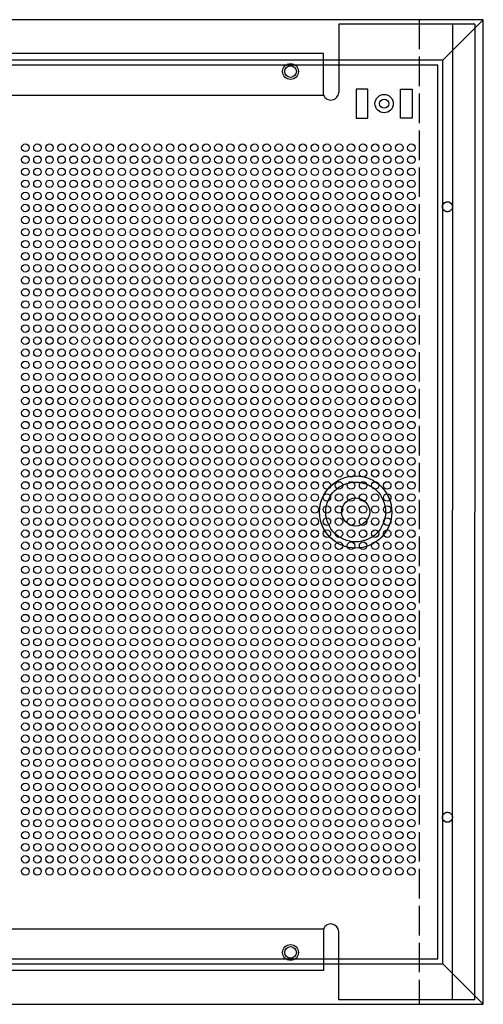
# Model space of a CAD drawing. Units: millimetres. Extents: x 0 to 400, y 0 to 400.
# Drawn here: x 212 to 400, y 0 to 400 of the extents above; entities that cross this region are included whole.
import ezdxf

# ---------------------------------------------------------------- set-up
doc = ezdxf.new("R2010")
doc.units = ezdxf.units.MM
doc.linetypes.add('ACAD_ISO02W100', pattern=[15, 12, -3])

# ---------------------------------------------------------------- blocks, each defined once
blk = doc.blocks.new('*U1')
at = {"linetype": 'Continuous'}
blk.add_circle((0, 0), 1.52, dxfattribs=at)
blk = doc.blocks.new('*U2')
at = {"color": 0, "linetype": 'ByBlock', "lineweight": -2, "transparency": 16777216}
for p in [(186.2, 0), (191.1, 0), (196, 0), (200.9, 0), (205.8, 0), (210.7, 0), (215.6, 0), (220.5, 0), (225.4, 0), (230.3, 0), (235.2, 0), (240.1, 0), (245, 0), (249.9, 0), (254.8, 0), (259.7, 0), (264.6, 0), (269.5, 0), (274.4, 0), (279.3, 0), (284.2, 0), (289.1, 0), (294, 0), (298.9, 0), (303.8, 0), (308.7, 0), (313.6, 0), (318.5, 0), (323.4, 0), (328.3, 0), (333.2, 0), (338.1, 0), (343, 0), (186.2, -4.9), (191.1, -4.9), (196, -4.9), (200.9, -4.9), (205.8, -4.9), (210.7, -4.9), (215.6, -4.9), (220.5, -4.9), (225.4, -4.9), (230.3, -4.9), (235.2, -4.9), (240.1, -4.9), (245, -4.9), (249.9, -4.9), (254.8, -4.9), (259.7, -4.9), (264.6, -4.9), (269.5, -4.9), (274.4, -4.9), (279.3, -4.9), (284.2, -4.9), (289.1, -4.9), (294, -4.9), (298.9, -4.9), (303.8, -4.9), (308.7, -4.9), (313.6, -4.9), (318.5, -4.9), (323.4, -4.9), (328.3, -4.9), (333.2, -4.9), (338.1, -4.9), (343, -4.9), (186.2, -9.8), (191.1, -9.8), (196, -9.8), (200.9, -9.8), (205.8, -9.8), (210.7, -9.8), (215.6, -9.8), (220.5, -9.8), (225.4, -9.8), (230.3, -9.8), (235.2, -9.8), (240.1, -9.8), (245, -9.8), (249.9, -9.8), (254.8, -9.8), (259.7, -9.8), (264.6, -9.8), (269.5, -9.8), (274.4, -9.8), (279.3, -9.8), (284.2, -9.8), (289.1, -9.8), (294, -9.8), (298.9, -9.8), (303.8, -9.8), (308.7, -9.8), (313.6, -9.8), (318.5, -9.8), (323.4, -9.8), (328.3, -9.8), (333.2, -9.8), (338.1, -9.8), (343, -9.8), (186.2, -14.7), (191.1, -14.7), (196, -14.7), (200.9, -14.7), (205.8, -14.7), (210.7, -14.7), (215.6, -14.7), (220.5, -14.7), (225.4, -14.7), (230.3, -14.7), (235.2, -14.7), (240.1, -14.7), (245, -14.7), (249.9, -14.7), (254.8, -14.7), (259.7, -14.7), (264.6, -14.7), (269.5, -14.7), (274.4, -14.7), (279.3, -14.7), (284.2, -14.7), (289.1, -14.7), (294, -14.7), (298.9, -14.7), (303.8, -14.7), (308.7, -14.7), (313.6, -14.7), (318.5, -14.7), (323.4, -14.7), (328.3, -14.7), (333.2, -14.7), (338.1, -14.7), (343, -14.7), (186.2, -19.6), (191.1, -19.6), (196, -19.6), (200.9, -19.6), (205.8, -19.6), (210.7, -19.6), (215.6, -19.6), (220.5, -19.6), (225.4, -19.6), (230.3, -19.6), (235.2, -19.6), (240.1, -19.6), (245, -19.6), (249.9, -19.6), (254.8, -19.6), (259.7, -19.6), (264.6, -19.6), (269.5, -19.6), (274.4, -19.6), (279.3, -19.6), (284.2, -19.6), (289.1, -19.6), (294, -19.6), (298.9, -19.6), (303.8, -19.6), (308.7, -19.6), (313.6, -19.6), (318.5, -19.6), (323.4, -19.6), (328.3, -19.6), (333.2, -19.6), (338.1, -19.6), (343, -19.6), (186.2, -24.5), (191.1, -24.5), (196, -24.5), (200.9, -24.5), (205.8, -24.5), (210.7, -24.5), (215.6, -24.5), (220.5, -24.5), (225.4, -24.5), (230.3, -24.5), (235.2, -24.5), (240.1, -24.5), (245, -24.5), (249.9, -24.5), (254.8, -24.5), (259.7, -24.5), (264.6, -24.5), (269.5, -24.5), (274.4, -24.5), (279.3, -24.5), (284.2, -24.5), (289.1, -24.5), (294, -24.5), (298.9, -24.5), (303.8, -24.5), (308.7, -24.5), (313.6, -24.5), (318.5, -24.5), (323.4, -24.5), (328.3, -24.5), (333.2, -24.5), (338.1, -24.5), (343, -24.5), (186.2, -29.4), (191.1, -29.4), (196, -29.4), (200.9, -29.4), (205.8, -29.4), (210.7, -29.4), (215.6, -29.4), (220.5, -29.4), (225.4, -29.4), (230.3, -29.4), (235.2, -29.4), (240.1, -29.4), (245, -29.4), (249.9, -29.4), (254.8, -29.4), (259.7, -29.4), (264.6, -29.4), (269.5, -29.4), (274.4, -29.4), (279.3, -29.4), (284.2, -29.4), (289.1, -29.4), (294, -29.4), (298.9, -29.4), (303.8, -29.4), (308.7, -29.4), (313.6, -29.4), (318.5, -29.4), (323.4, -29.4), (328.3, -29.4), (333.2, -29.4), (338.1, -29.4), (343, -29.4), (186.2, -34.3), (191.1, -34.3), (196, -34.3), (200.9, -34.3), (205.8, -34.3), (210.7, -34.3), (215.6, -34.3), (220.5, -34.3), (225.4, -34.3), (230.3, -34.3), (235.2, -34.3), (240.1, -34.3), (245, -34.3), (249.9, -34.3), (254.8, -34.3), (259.7, -34.3), (264.6, -34.3), (269.5, -34.3), (274.4, -34.3), (279.3, -34.3), (284.2, -34.3), (289.1, -34.3), (294, -34.3), (298.9, -34.3), (303.8, -34.3), (308.7, -34.3), (313.6, -34.3), (318.5, -34.3), (323.4, -34.3), (328.3, -34.3), (333.2, -34.3), (338.1, -34.3), (343, -34.3), (186.2, -39.2), (191.1, -39.2), (196, -39.2), (200.9, -39.2), (205.8, -39.2), (210.7, -39.2), (215.6, -39.2), (220.5, -39.2), (225.4, -39.2), (230.3, -39.2), (235.2, -39.2), (240.1, -39.2), (245, -39.2), (249.9, -39.2), (254.8, -39.2), (259.7, -39.2), (264.6, -39.2), (269.5, -39.2), (274.4, -39.2), (279.3, -39.2), (284.2, -39.2), (289.1, -39.2), (294, -39.2), (298.9, -39.2), (303.8, -39.2), (308.7, -39.2), (313.6, -39.2), (318.5, -39.2), (323.4, -39.2), (328.3, -39.2), (333.2, -39.2), (338.1, -39.2), (343, -39.2), (186.2, -44.1), (191.1, -44.1), (196, -44.1), (200.9, -44.1), (205.8, -44.1), (210.7, -44.1), (215.6, -44.1), (220.5, -44.1), (225.4, -44.1), (230.3, -44.1), (235.2, -44.1), (240.1, -44.1), (245, -44.1), (249.9, -44.1), (254.8, -44.1), (259.7, -44.1), (264.6, -44.1), (269.5, -44.1), (274.4, -44.1), (279.3, -44.1), (284.2, -44.1), (289.1, -44.1), (294, -44.1), (298.9, -44.1), (303.8, -44.1), (308.7, -44.1), (313.6, -44.1), (318.5, -44.1), (323.4, -44.1), (328.3, -44.1), (333.2, -44.1), (338.1, -44.1), (343, -44.1), (186.2, -49), (191.1, -49), (196, -49), (200.9, -49), (205.8, -49), (210.7, -49), (215.6, -49), (220.5, -49), (225.4, -49), (230.3, -49), (235.2, -49), (240.1, -49), (245, -49), (249.9, -49), (254.8, -49), (259.7, -49), (264.6, -49), (269.5, -49), (274.4, -49), (279.3, -49), (284.2, -49), (289.1, -49), (294, -49), (298.9, -49), (303.8, -49), (308.7, -49), (313.6, -49), (318.5, -49), (323.4, -49), (328.3, -49), (333.2, -49), (338.1, -49), (343, -49), (186.2, -53.9), (191.1, -53.9), (196, -53.9), (200.9, -53.9), (205.8, -53.9), (210.7, -53.9), (215.6, -53.9), (220.5, -53.9), (225.4, -53.9), (230.3, -53.9), (235.2, -53.9), (240.1, -53.9), (245, -53.9), (249.9, -53.9), (254.8, -53.9), (259.7, -53.9), (264.6, -53.9), (269.5, -53.9), (274.4, -53.9), (279.3, -53.9), (284.2, -53.9), (289.1, -53.9), (294, -53.9), (298.9, -53.9), (303.8, -53.9), (308.7, -53.9), (313.6, -53.9), (318.5, -53.9), (323.4, -53.9), (328.3, -53.9), (333.2, -53.9), (338.1, -53.9), (343, -53.9), (186.2, -58.8), (191.1, -58.8), (196, -58.8), (200.9, -58.8), (205.8, -58.8), (210.7, -58.8), (215.6, -58.8), (220.5, -58.8), (225.4, -58.8), (230.3, -58.8), (235.2, -58.8), (240.1, -58.8), (245, -58.8), (249.9, -58.8), (254.8, -58.8), (259.7, -58.8), (264.6, -58.8), (269.5, -58.8), (274.4, -58.8), (279.3, -58.8), (284.2, -58.8), (289.1, -58.8), (294, -58.8), (298.9, -58.8), (303.8, -58.8), (308.7, -58.8), (313.6, -58.8), (318.5, -58.8), (323.4, -58.8), (328.3, -58.8), (333.2, -58.8), (338.1, -58.8), (343, -58.8), (186.2, -63.7), (191.1, -63.7), (196, -63.7), (200.9, -63.7), (205.8, -63.7), (210.7, -63.7), (215.6, -63.7), (220.5, -63.7), (225.4, -63.7), (230.3, -63.7), (235.2, -63.7), (240.1, -63.7), (245, -63.7), (249.9, -63.7), (254.8, -63.7), (259.7, -63.7), (264.6, -63.7), (269.5, -63.7), (274.4, -63.7), (279.3, -63.7), (284.2, -63.7), (289.1, -63.7), (294, -63.7), (298.9, -63.7), (303.8, -63.7), (308.7, -63.7), (313.6, -63.7), (318.5, -63.7), (323.4, -63.7), (328.3, -63.7), (333.2, -63.7), (338.1, -63.7), (343, -63.7), (186.2, -68.6), (191.1, -68.6), (196, -68.6), (200.9, -68.6), (205.8, -68.6), (210.7, -68.6), (215.6, -68.6), (220.5, -68.6), (225.4, -68.6), (230.3, -68.6), (235.2, -68.6), (240.1, -68.6), (245, -68.6), (249.9, -68.6), (254.8, -68.6), (259.7, -68.6), (264.6, -68.6), (269.5, -68.6), (274.4, -68.6), (279.3, -68.6), (284.2, -68.6), (289.1, -68.6), (294, -68.6), (298.9, -68.6), (303.8, -68.6), (308.7, -68.6), (313.6, -68.6), (318.5, -68.6), (323.4, -68.6), (328.3, -68.6), (333.2, -68.6), (338.1, -68.6), (343, -68.6), (186.2, -73.5), (191.1, -73.5), (196, -73.5), (200.9, -73.5), (205.8, -73.5), (210.7, -73.5), (215.6, -73.5), (220.5, -73.5), (225.4, -73.5), (230.3, -73.5), (235.2, -73.5), (240.1, -73.5), (245, -73.5), (249.9, -73.5), (254.8, -73.5), (259.7, -73.5), (264.6, -73.5), (269.5, -73.5), (274.4, -73.5), (279.3, -73.5), (284.2, -73.5), (289.1, -73.5), (294, -73.5), (298.9, -73.5), (303.8, -73.5), (308.7, -73.5), (313.6, -73.5), (318.5, -73.5), (323.4, -73.5), (328.3, -73.5), (333.2, -73.5), (338.1, -73.5), (343, -73.5), (186.2, -78.4), (191.1, -78.4), (196, -78.4), (200.9, -78.4), (205.8, -78.4), (210.7, -78.4), (215.6, -78.4), (220.5, -78.4), (225.4, -78.4), (230.3, -78.4), (235.2, -78.4), (240.1, -78.4), (245, -78.4), (249.9, -78.4), (254.8, -78.4), (259.7, -78.4), (264.6, -78.4), (269.5, -78.4), (274.4, -78.4), (279.3, -78.4), (284.2, -78.4), (289.1, -78.4), (294, -78.4), (298.9, -78.4), (303.8, -78.4), (308.7, -78.4), (313.6, -78.4), (318.5, -78.4), (323.4, -78.4), (328.3, -78.4), (333.2, -78.4), (338.1, -78.4), (343, -78.4), (186.2, -83.3), (191.1, -83.3), (196, -83.3), (200.9, -83.3), (205.8, -83.3), (210.7, -83.3), (215.6, -83.3), (220.5, -83.3), (225.4, -83.3), (230.3, -83.3), (235.2, -83.3), (240.1, -83.3), (245, -83.3), (249.9, -83.3), (254.8, -83.3), (259.7, -83.3), (264.6, -83.3), (269.5, -83.3), (274.4, -83.3), (279.3, -83.3), (284.2, -83.3), (289.1, -83.3), (294, -83.3), (298.9, -83.3), (303.8, -83.3), (308.7, -83.3), (313.6, -83.3), (318.5, -83.3), (323.4, -83.3), (328.3, -83.3), (333.2, -83.3), (338.1, -83.3), (343, -83.3), (186.2, -88.2), (191.1, -88.2), (196, -88.2), (200.9, -88.2), (205.8, -88.2), (210.7, -88.2), (215.6, -88.2), (220.5, -88.2), (225.4, -88.2), (230.3, -88.2), (235.2, -88.2), (240.1, -88.2), (245, -88.2), (249.9, -88.2), (254.8, -88.2), (259.7, -88.2), (264.6, -88.2), (269.5, -88.2), (274.4, -88.2), (279.3, -88.2), (284.2, -88.2), (289.1, -88.2), (294, -88.2), (298.9, -88.2), (303.8, -88.2), (308.7, -88.2), (313.6, -88.2), (318.5, -88.2), (323.4, -88.2), (328.3, -88.2), (333.2, -88.2), (338.1, -88.2), (343, -88.2), (186.2, -93.1), (191.1, -93.1), (196, -93.1), (200.9, -93.1), (205.8, -93.1), (210.7, -93.1), (215.6, -93.1), (220.5, -93.1), (225.4, -93.1), (230.3, -93.1), (235.2, -93.1), (240.1, -93.1), (245, -93.1), (249.9, -93.1), (254.8, -93.1), (259.7, -93.1), (264.6, -93.1), (269.5, -93.1), (274.4, -93.1), (279.3, -93.1), (284.2, -93.1), (289.1, -93.1), (294, -93.1), (298.9, -93.1), (303.8, -93.1), (308.7, -93.1), (313.6, -93.1), (318.5, -93.1), (323.4, -93.1), (328.3, -93.1), (333.2, -93.1), (338.1, -93.1), (343, -93.1), (186.2, -98), (191.1, -98), (196, -98), (200.9, -98), (205.8, -98), (210.7, -98), (215.6, -98), (220.5, -98), (225.4, -98), (230.3, -98), (235.2, -98), (240.1, -98), (245, -98), (249.9, -98), (254.8, -98), (259.7, -98), (264.6, -98), (269.5, -98), (274.4, -98), (279.3, -98), (284.2, -98), (289.1, -98), (294, -98), (298.9, -98), (303.8, -98), (308.7, -98), (313.6, -98), (318.5, -98), (323.4, -98), (328.3, -98), (333.2, -98), (338.1, -98), (343, -98), (186.2, -102.9), (191.1, -102.9), (196, -102.9), (200.9, -102.9), (205.8, -102.9), (210.7, -102.9), (215.6, -102.9), (220.5, -102.9), (225.4, -102.9), (230.3, -102.9), (235.2, -102.9), (240.1, -102.9), (245, -102.9), (249.9, -102.9), (254.8, -102.9), (259.7, -102.9), (264.6, -102.9), (269.5, -102.9), (274.4, -102.9), (279.3, -102.9), (284.2, -102.9), (289.1, -102.9), (294, -102.9), (298.9, -102.9), (303.8, -102.9), (308.7, -102.9), (313.6, -102.9), (318.5, -102.9), (323.4, -102.9), (328.3, -102.9), (333.2, -102.9), (338.1, -102.9), (343, -102.9), (186.2, -107.8), (191.1, -107.8), (196, -107.8), (200.9, -107.8), (205.8, -107.8), (210.7, -107.8), (215.6, -107.8), (220.5, -107.8), (225.4, -107.8), (230.3, -107.8), (235.2, -107.8), (240.1, -107.8), (245, -107.8), (249.9, -107.8), (254.8, -107.8), (259.7, -107.8), (264.6, -107.8), (269.5, -107.8), (274.4, -107.8), (279.3, -107.8), (284.2, -107.8), (289.1, -107.8), (294, -107.8), (298.9, -107.8), (303.8, -107.8), (308.7, -107.8), (313.6, -107.8), (318.5, -107.8), (323.4, -107.8), (328.3, -107.8), (333.2, -107.8), (338.1, -107.8), (343, -107.8), (186.2, -112.7), (191.1, -112.7), (196, -112.7), (200.9, -112.7), (205.8, -112.7), (210.7, -112.7), (215.6, -112.7), (220.5, -112.7), (225.4, -112.7), (230.3, -112.7), (235.2, -112.7), (240.1, -112.7), (245, -112.7), (249.9, -112.7), (254.8, -112.7), (259.7, -112.7), (264.6, -112.7), (269.5, -112.7), (274.4, -112.7), (279.3, -112.7), (284.2, -112.7), (289.1, -112.7), (294, -112.7), (298.9, -112.7), (303.8, -112.7), (308.7, -112.7), (313.6, -112.7), (318.5, -112.7), (323.4, -112.7), (328.3, -112.7), (333.2, -112.7), (338.1, -112.7), (343, -112.7), (186.2, -117.6), (191.1, -117.6), (196, -117.6), (200.9, -117.6), (205.8, -117.6), (210.7, -117.6), (215.6, -117.6), (220.5, -117.6), (225.4, -117.6), (230.3, -117.6), (235.2, -117.6), (240.1, -117.6), (245, -117.6), (249.9, -117.6), (254.8, -117.6), (259.7, -117.6), (264.6, -117.6), (269.5, -117.6), (274.4, -117.6), (279.3, -117.6), (284.2, -117.6), (289.1, -117.6), (294, -117.6), (298.9, -117.6), (303.8, -117.6), (308.7, -117.6), (313.6, -117.6), (318.5, -117.6), (323.4, -117.6), (328.3, -117.6), (333.2, -117.6), (338.1, -117.6), (343, -117.6), (186.2, -122.5), (191.1, -122.5), (196, -122.5), (200.9, -122.5), (205.8, -122.5), (210.7, -122.5), (215.6, -122.5), (220.5, -122.5), (225.4, -122.5), (230.3, -122.5), (235.2, -122.5), (240.1, -122.5), (245, -122.5), (249.9, -122.5), (254.8, -122.5), (259.7, -122.5), (264.6, -122.5), (269.5, -122.5), (274.4, -122.5), (279.3, -122.5), (284.2, -122.5), (289.1, -122.5), (294, -122.5), (298.9, -122.5), (303.8, -122.5), (308.7, -122.5), (313.6, -122.5), (318.5, -122.5), (323.4, -122.5), (328.3, -122.5), (333.2, -122.5), (338.1, -122.5), (343, -122.5), (186.2, -127.4), (191.1, -127.4), (196, -127.4), (200.9, -127.4), (205.8, -127.4), (210.7, -127.4), (215.6, -127.4), (220.5, -127.4), (225.4, -127.4), (230.3, -127.4), (235.2, -127.4), (240.1, -127.4), (245, -127.4), (249.9, -127.4), (254.8, -127.4), (259.7, -127.4), (264.6, -127.4), (269.5, -127.4), (274.4, -127.4), (279.3, -127.4), (284.2, -127.4), (289.1, -127.4), (294, -127.4), (298.9, -127.4), (303.8, -127.4), (308.7, -127.4), (313.6, -127.4), (318.5, -127.4), (323.4, -127.4), (328.3, -127.4), (333.2, -127.4), (338.1, -127.4), (343, -127.4), (186.2, -132.3), (191.1, -132.3), (196, -132.3), (200.9, -132.3), (205.8, -132.3), (210.7, -132.3), (215.6, -132.3), (220.5, -132.3), (225.4, -132.3), (230.3, -132.3), (235.2, -132.3), (240.1, -132.3), (245, -132.3), (249.9, -132.3), (254.8, -132.3), (259.7, -132.3), (264.6, -132.3), (269.5, -132.3), (274.4, -132.3), (279.3, -132.3), (284.2, -132.3), (289.1, -132.3), (294, -132.3), (298.9, -132.3), (303.8, -132.3), (308.7, -132.3), (313.6, -132.3), (318.5, -132.3), (323.4, -132.3), (328.3, -132.3), (333.2, -132.3), (338.1, -132.3), (343, -132.3), (186.2, -137.2), (191.1, -137.2), (196, -137.2), (200.9, -137.2), (205.8, -137.2), (210.7, -137.2), (215.6, -137.2), (220.5, -137.2), (225.4, -137.2), (230.3, -137.2), (235.2, -137.2), (240.1, -137.2), (245, -137.2), (249.9, -137.2), (254.8, -137.2), (259.7, -137.2), (264.6, -137.2), (269.5, -137.2), (274.4, -137.2), (279.3, -137.2), (284.2, -137.2), (289.1, -137.2), (294, -137.2), (298.9, -137.2), (303.8, -137.2), (308.7, -137.2), (313.6, -137.2), (318.5, -137.2), (323.4, -137.2), (328.3, -137.2), (333.2, -137.2), (338.1, -137.2), (343, -137.2), (186.2, -142.1), (191.1, -142.1), (196, -142.1), (200.9, -142.1), (205.8, -142.1), (210.7, -142.1), (215.6, -142.1), (220.5, -142.1), (225.4, -142.1), (230.3, -142.1), (235.2, -142.1), (240.1, -142.1), (245, -142.1), (249.9, -142.1), (254.8, -142.1), (259.7, -142.1), (264.6, -142.1), (269.5, -142.1), (274.4, -142.1), (279.3, -142.1), (284.2, -142.1), (289.1, -142.1), (294, -142.1), (298.9, -142.1), (303.8, -142.1), (308.7, -142.1), (313.6, -142.1), (318.5, -142.1), (323.4, -142.1), (328.3, -142.1), (333.2, -142.1), (338.1, -142.1), (343, -142.1), (186.2, -147), (191.1, -147), (196, -147), (200.9, -147), (205.8, -147), (210.7, -147), (215.6, -147), (220.5, -147), (225.4, -147), (230.3, -147), (235.2, -147), (240.1, -147), (245, -147), (249.9, -147), (254.8, -147), (259.7, -147), (264.6, -147), (269.5, -147), (274.4, -147), (279.3, -147), (284.2, -147), (289.1, -147), (294, -147), (298.9, -147), (303.8, -147), (308.7, -147), (313.6, -147), (318.5, -147), (323.4, -147), (328.3, -147), (333.2, -147), (338.1, -147), (343, -147), (186.2, -151.9), (191.1, -151.9), (196, -151.9), (200.9, -151.9), (205.8, -151.9), (210.7, -151.9), (215.6, -151.9), (220.5, -151.9), (225.4, -151.9), (230.3, -151.9), (235.2, -151.9), (240.1, -151.9), (245, -151.9), (249.9, -151.9), (254.8, -151.9), (259.7, -151.9), (264.6, -151.9), (269.5, -151.9), (274.4, -151.9), (279.3, -151.9), (284.2, -151.9), (289.1, -151.9), (294, -151.9), (298.9, -151.9), (303.8, -151.9), (308.7, -151.9), (313.6, -151.9), (318.5, -151.9), (323.4, -151.9), (328.3, -151.9), (333.2, -151.9), (338.1, -151.9), (343, -151.9), (186.2, -156.8), (191.1, -156.8), (196, -156.8), (200.9, -156.8), (205.8, -156.8), (210.7, -156.8), (215.6, -156.8), (220.5, -156.8), (225.4, -156.8), (230.3, -156.8), (235.2, -156.8), (240.1, -156.8), (245, -156.8), (249.9, -156.8), (254.8, -156.8), (259.7, -156.8), (264.6, -156.8), (269.5, -156.8), (274.4, -156.8), (279.3, -156.8), (284.2, -156.8), (289.1, -156.8), (294, -156.8), (298.9, -156.8), (303.8, -156.8), (308.7, -156.8), (313.6, -156.8), (318.5, -156.8), (323.4, -156.8), (328.3, -156.8), (333.2, -156.8), (338.1, -156.8), (343, -156.8), (186.2, -161.7), (191.1, -161.7), (196, -161.7), (200.9, -161.7), (205.8, -161.7), (210.7, -161.7), (215.6, -161.7), (220.5, -161.7), (225.4, -161.7), (230.3, -161.7), (235.2, -161.7), (240.1, -161.7), (245, -161.7), (249.9, -161.7), (254.8, -161.7), (259.7, -161.7), (264.6, -161.7), (269.5, -161.7), (274.4, -161.7), (279.3, -161.7), (284.2, -161.7), (289.1, -161.7), (294, -161.7), (298.9, -161.7), (303.8, -161.7), (308.7, -161.7), (313.6, -161.7), (318.5, -161.7), (323.4, -161.7), (328.3, -161.7), (333.2, -161.7), (338.1, -161.7), (343, -161.7), (186.2, -166.6), (191.1, -166.6), (196, -166.6), (200.9, -166.6), (205.8, -166.6), (210.7, -166.6), (215.6, -166.6), (220.5, -166.6), (225.4, -166.6), (230.3, -166.6), (235.2, -166.6), (240.1, -166.6), (245, -166.6), (249.9, -166.6), (254.8, -166.6), (259.7, -166.6), (264.6, -166.6), (269.5, -166.6), (274.4, -166.6), (279.3, -166.6), (284.2, -166.6), (289.1, -166.6), (294, -166.6), (298.9, -166.6), (303.8, -166.6), (308.7, -166.6), (313.6, -166.6), (318.5, -166.6), (323.4, -166.6), (328.3, -166.6), (333.2, -166.6), (338.1, -166.6), (343, -166.6), (186.2, -171.5), (191.1, -171.5), (196, -171.5), (200.9, -171.5), (205.8, -171.5), (210.7, -171.5), (215.6, -171.5), (220.5, -171.5), (225.4, -171.5), (230.3, -171.5), (235.2, -171.5), (240.1, -171.5), (245, -171.5), (249.9, -171.5), (254.8, -171.5), (259.7, -171.5), (264.6, -171.5), (269.5, -171.5), (274.4, -171.5), (279.3, -171.5), (284.2, -171.5), (289.1, -171.5), (294, -171.5), (298.9, -171.5), (303.8, -171.5), (308.7, -171.5), (313.6, -171.5), (318.5, -171.5), (323.4, -171.5), (328.3, -171.5), (333.2, -171.5), (338.1, -171.5), (343, -171.5), (186.2, -176.4), (191.1, -176.4), (196, -176.4), (200.9, -176.4), (205.8, -176.4), (210.7, -176.4), (215.6, -176.4), (220.5, -176.4), (225.4, -176.4), (230.3, -176.4), (235.2, -176.4), (240.1, -176.4), (245, -176.4), (249.9, -176.4), (254.8, -176.4), (259.7, -176.4), (264.6, -176.4), (269.5, -176.4), (274.4, -176.4), (279.3, -176.4), (284.2, -176.4), (289.1, -176.4), (294, -176.4), (298.9, -176.4), (303.8, -176.4), (308.7, -176.4), (313.6, -176.4), (318.5, -176.4), (323.4, -176.4), (328.3, -176.4), (333.2, -176.4), (338.1, -176.4), (343, -176.4), (186.2, -181.3), (191.1, -181.3), (196, -181.3), (200.9, -181.3), (205.8, -181.3), (210.7, -181.3), (215.6, -181.3), (220.5, -181.3), (225.4, -181.3), (230.3, -181.3), (235.2, -181.3), (240.1, -181.3), (245, -181.3), (249.9, -181.3), (254.8, -181.3), (259.7, -181.3), (264.6, -181.3), (269.5, -181.3), (274.4, -181.3), (279.3, -181.3), (284.2, -181.3), (289.1, -181.3), (294, -181.3), (298.9, -181.3), (303.8, -181.3), (308.7, -181.3), (313.6, -181.3), (318.5, -181.3), (323.4, -181.3), (328.3, -181.3), (333.2, -181.3), (338.1, -181.3), (343, -181.3), (186.2, -186.2), (191.1, -186.2), (196, -186.2), (200.9, -186.2), (205.8, -186.2), (210.7, -186.2), (215.6, -186.2), (220.5, -186.2), (225.4, -186.2), (230.3, -186.2), (235.2, -186.2), (240.1, -186.2), (245, -186.2), (249.9, -186.2), (254.8, -186.2), (259.7, -186.2), (264.6, -186.2), (269.5, -186.2), (274.4, -186.2), (279.3, -186.2), (284.2, -186.2), (289.1, -186.2), (294, -186.2), (298.9, -186.2), (303.8, -186.2), (308.7, -186.2), (313.6, -186.2), (318.5, -186.2), (323.4, -186.2), (328.3, -186.2), (333.2, -186.2), (338.1, -186.2), (343, -186.2), (186.2, -191.1), (191.1, -191.1), (196, -191.1), (200.9, -191.1), (205.8, -191.1), (210.7, -191.1), (215.6, -191.1), (220.5, -191.1), (225.4, -191.1), (230.3, -191.1), (235.2, -191.1), (240.1, -191.1), (245, -191.1), (249.9, -191.1), (254.8, -191.1), (259.7, -191.1), (264.6, -191.1), (269.5, -191.1), (274.4, -191.1), (279.3, -191.1), (284.2, -191.1), (289.1, -191.1), (294, -191.1), (298.9, -191.1), (303.8, -191.1), (308.7, -191.1), (313.6, -191.1), (318.5, -191.1), (323.4, -191.1), (328.3, -191.1), (333.2, -191.1), (338.1, -191.1), (343, -191.1), (186.2, -196), (191.1, -196), (196, -196), (200.9, -196), (205.8, -196), (210.7, -196), (215.6, -196), (220.5, -196), (225.4, -196), (230.3, -196), (235.2, -196), (240.1, -196), (245, -196), (249.9, -196), (254.8, -196), (259.7, -196), (264.6, -196), (269.5, -196), (274.4, -196), (279.3, -196), (284.2, -196), (289.1, -196), (294, -196), (298.9, -196), (303.8, -196), (308.7, -196), (313.6, -196), (318.5, -196), (323.4, -196), (328.3, -196), (333.2, -196), (338.1, -196), (343, -196), (186.2, -200.9), (191.1, -200.9), (196, -200.9), (200.9, -200.9), (205.8, -200.9), (210.7, -200.9), (215.6, -200.9), (220.5, -200.9), (225.4, -200.9), (230.3, -200.9), (235.2, -200.9), (240.1, -200.9), (245, -200.9), (249.9, -200.9), (254.8, -200.9), (259.7, -200.9), (264.6, -200.9), (269.5, -200.9), (274.4, -200.9), (279.3, -200.9), (284.2, -200.9), (289.1, -200.9), (294, -200.9), (298.9, -200.9), (303.8, -200.9), (308.7, -200.9), (313.6, -200.9), (318.5, -200.9), (323.4, -200.9), (328.3, -200.9), (333.2, -200.9), (338.1, -200.9), (343, -200.9), (186.2, -205.8), (191.1, -205.8), (196, -205.8), (200.9, -205.8), (205.8, -205.8), (210.7, -205.8), (215.6, -205.8), (220.5, -205.8), (225.4, -205.8), (230.3, -205.8), (235.2, -205.8), (240.1, -205.8), (245, -205.8), (249.9, -205.8), (254.8, -205.8), (259.7, -205.8), (264.6, -205.8), (269.5, -205.8), (274.4, -205.8), (279.3, -205.8), (284.2, -205.8), (289.1, -205.8), (294, -205.8), (298.9, -205.8), (303.8, -205.8), (308.7, -205.8), (313.6, -205.8), (318.5, -205.8), (323.4, -205.8), (328.3, -205.8), (333.2, -205.8), (338.1, -205.8), (343, -205.8), (186.2, -210.7), (191.1, -210.7), (196, -210.7), (200.9, -210.7), (205.8, -210.7), (210.7, -210.7), (215.6, -210.7), (220.5, -210.7), (225.4, -210.7), (230.3, -210.7), (235.2, -210.7), (240.1, -210.7), (245, -210.7), (249.9, -210.7), (254.8, -210.7), (259.7, -210.7), (264.6, -210.7), (269.5, -210.7), (274.4, -210.7), (279.3, -210.7), (284.2, -210.7), (289.1, -210.7), (294, -210.7), (298.9, -210.7), (303.8, -210.7), (308.7, -210.7), (313.6, -210.7), (318.5, -210.7), (323.4, -210.7), (328.3, -210.7), (333.2, -210.7), (338.1, -210.7), (343, -210.7), (186.2, -215.6), (191.1, -215.6), (196, -215.6), (200.9, -215.6), (205.8, -215.6), (210.7, -215.6), (215.6, -215.6), (220.5, -215.6), (225.4, -215.6), (230.3, -215.6), (235.2, -215.6), (240.1, -215.6), (245, -215.6), (249.9, -215.6), (254.8, -215.6), (259.7, -215.6), (264.6, -215.6), (269.5, -215.6), (274.4, -215.6), (279.3, -215.6), (284.2, -215.6), (289.1, -215.6), (294, -215.6), (298.9, -215.6), (303.8, -215.6), (308.7, -215.6), (313.6, -215.6), (318.5, -215.6), (323.4, -215.6), (328.3, -215.6), (333.2, -215.6), (338.1, -215.6), (343, -215.6), (186.2, -220.5), (191.1, -220.5), (196, -220.5), (200.9, -220.5), (205.8, -220.5), (210.7, -220.5), (215.6, -220.5), (220.5, -220.5), (225.4, -220.5), (230.3, -220.5), (235.2, -220.5), (240.1, -220.5), (245, -220.5), (249.9, -220.5), (254.8, -220.5), (259.7, -220.5), (264.6, -220.5), (269.5, -220.5), (274.4, -220.5), (279.3, -220.5), (284.2, -220.5), (289.1, -220.5), (294, -220.5), (298.9, -220.5), (303.8, -220.5), (308.7, -220.5), (313.6, -220.5), (318.5, -220.5), (323.4, -220.5), (328.3, -220.5), (333.2, -220.5), (338.1, -220.5), (343, -220.5), (186.2, -225.4), (191.1, -225.4), (196, -225.4), (200.9, -225.4), (205.8, -225.4), (210.7, -225.4), (215.6, -225.4), (220.5, -225.4), (225.4, -225.4), (230.3, -225.4), (235.2, -225.4), (240.1, -225.4), (245, -225.4), (249.9, -225.4), (254.8, -225.4), (259.7, -225.4), (264.6, -225.4), (269.5, -225.4), (274.4, -225.4), (279.3, -225.4), (284.2, -225.4), (289.1, -225.4), (294, -225.4), (298.9, -225.4), (303.8, -225.4), (308.7, -225.4), (313.6, -225.4), (318.5, -225.4), (323.4, -225.4), (328.3, -225.4), (333.2, -225.4), (338.1, -225.4), (343, -225.4), (186.2, -230.3), (191.1, -230.3), (196, -230.3), (200.9, -230.3), (205.8, -230.3), (210.7, -230.3), (215.6, -230.3), (220.5, -230.3), (225.4, -230.3), (230.3, -230.3), (235.2, -230.3), (240.1, -230.3), (245, -230.3), (249.9, -230.3), (254.8, -230.3), (259.7, -230.3), (264.6, -230.3), (269.5, -230.3), (274.4, -230.3), (279.3, -230.3), (284.2, -230.3), (289.1, -230.3), (294, -230.3), (298.9, -230.3), (303.8, -230.3), (308.7, -230.3), (313.6, -230.3), (318.5, -230.3), (323.4, -230.3), (328.3, -230.3), (333.2, -230.3), (338.1, -230.3), (343, -230.3), (186.2, -235.2), (191.1, -235.2), (196, -235.2), (200.9, -235.2), (205.8, -235.2), (210.7, -235.2), (215.6, -235.2), (220.5, -235.2), (225.4, -235.2), (230.3, -235.2), (235.2, -235.2), (240.1, -235.2), (245, -235.2), (249.9, -235.2), (254.8, -235.2), (259.7, -235.2), (264.6, -235.2), (269.5, -235.2), (274.4, -235.2), (279.3, -235.2), (284.2, -235.2), (289.1, -235.2), (294, -235.2), (298.9, -235.2), (303.8, -235.2), (308.7, -235.2), (313.6, -235.2), (318.5, -235.2), (323.4, -235.2), (328.3, -235.2), (333.2, -235.2), (338.1, -235.2), (343, -235.2), (186.2, -240.1), (191.1, -240.1), (196, -240.1), (200.9, -240.1), (205.8, -240.1), (210.7, -240.1), (215.6, -240.1), (220.5, -240.1), (225.4, -240.1), (230.3, -240.1), (235.2, -240.1), (240.1, -240.1), (245, -240.1), (249.9, -240.1), (254.8, -240.1), (259.7, -240.1), (264.6, -240.1), (269.5, -240.1), (274.4, -240.1), (279.3, -240.1), (284.2, -240.1), (289.1, -240.1), (294, -240.1), (298.9, -240.1), (303.8, -240.1), (308.7, -240.1), (313.6, -240.1), (318.5, -240.1), (323.4, -240.1), (328.3, -240.1), (333.2, -240.1), (338.1, -240.1), (343, -240.1), (186.2, -245), (191.1, -245), (196, -245), (200.9, -245), (205.8, -245), (210.7, -245), (215.6, -245), (220.5, -245), (225.4, -245), (230.3, -245), (235.2, -245), (240.1, -245), (245, -245), (249.9, -245), (254.8, -245), (259.7, -245), (264.6, -245), (269.5, -245), (274.4, -245), (279.3, -245), (284.2, -245), (289.1, -245), (294, -245), (298.9, -245), (303.8, -245), (308.7, -245), (313.6, -245), (318.5, -245), (323.4, -245), (328.3, -245), (333.2, -245), (338.1, -245), (343, -245), (186.2, -249.9), (191.1, -249.9), (196, -249.9), (200.9, -249.9), (205.8, -249.9), (210.7, -249.9), (215.6, -249.9), (220.5, -249.9), (225.4, -249.9), (230.3, -249.9), (235.2, -249.9), (240.1, -249.9), (245, -249.9), (249.9, -249.9), (254.8, -249.9), (259.7, -249.9), (264.6, -249.9), (269.5, -249.9), (274.4, -249.9), (279.3, -249.9), (284.2, -249.9), (289.1, -249.9), (294, -249.9), (298.9, -249.9), (303.8, -249.9), (308.7, -249.9), (313.6, -249.9), (318.5, -249.9), (323.4, -249.9), (328.3, -249.9), (333.2, -249.9), (338.1, -249.9), (343, -249.9), (186.2, -254.8), (191.1, -254.8), (196, -254.8), (200.9, -254.8), (205.8, -254.8), (210.7, -254.8), (215.6, -254.8), (220.5, -254.8), (225.4, -254.8), (230.3, -254.8), (235.2, -254.8), (240.1, -254.8), (245, -254.8), (249.9, -254.8), (254.8, -254.8), (259.7, -254.8), (264.6, -254.8), (269.5, -254.8), (274.4, -254.8), (279.3, -254.8), (284.2, -254.8), (289.1, -254.8), (294, -254.8), (298.9, -254.8), (303.8, -254.8), (308.7, -254.8), (313.6, -254.8), (318.5, -254.8), (323.4, -254.8), (328.3, -254.8), (333.2, -254.8), (338.1, -254.8), (343, -254.8), (186.2, -259.7), (191.1, -259.7), (196, -259.7), (200.9, -259.7), (205.8, -259.7), (210.7, -259.7), (215.6, -259.7), (220.5, -259.7), (225.4, -259.7), (230.3, -259.7), (235.2, -259.7), (240.1, -259.7), (245, -259.7), (249.9, -259.7), (254.8, -259.7), (259.7, -259.7), (264.6, -259.7), (269.5, -259.7), (274.4, -259.7), (279.3, -259.7), (284.2, -259.7), (289.1, -259.7), (294, -259.7), (298.9, -259.7), (303.8, -259.7), (308.7, -259.7), (313.6, -259.7), (318.5, -259.7), (323.4, -259.7), (328.3, -259.7), (333.2, -259.7), (338.1, -259.7), (343, -259.7), (186.2, -264.6), (191.1, -264.6), (196, -264.6), (200.9, -264.6), (205.8, -264.6), (210.7, -264.6), (215.6, -264.6), (220.5, -264.6), (225.4, -264.6), (230.3, -264.6), (235.2, -264.6), (240.1, -264.6), (245, -264.6), (249.9, -264.6), (254.8, -264.6), (259.7, -264.6), (264.6, -264.6), (269.5, -264.6), (274.4, -264.6), (279.3, -264.6), (284.2, -264.6), (289.1, -264.6), (294, -264.6), (298.9, -264.6), (303.8, -264.6), (308.7, -264.6), (313.6, -264.6), (318.5, -264.6), (323.4, -264.6), (328.3, -264.6), (333.2, -264.6), (338.1, -264.6), (343, -264.6), (186.2, -269.5), (191.1, -269.5), (196, -269.5), (200.9, -269.5), (205.8, -269.5), (210.7, -269.5), (215.6, -269.5), (220.5, -269.5), (225.4, -269.5), (230.3, -269.5), (235.2, -269.5), (240.1, -269.5), (245, -269.5), (249.9, -269.5), (254.8, -269.5), (259.7, -269.5), (264.6, -269.5), (269.5, -269.5), (274.4, -269.5), (279.3, -269.5), (284.2, -269.5), (289.1, -269.5), (294, -269.5), (298.9, -269.5), (303.8, -269.5), (308.7, -269.5), (313.6, -269.5), (318.5, -269.5), (323.4, -269.5), (328.3, -269.5), (333.2, -269.5), (338.1, -269.5), (343, -269.5), (186.2, -274.4), (191.1, -274.4), (196, -274.4), (200.9, -274.4), (205.8, -274.4), (210.7, -274.4), (215.6, -274.4), (220.5, -274.4), (225.4, -274.4), (230.3, -274.4), (235.2, -274.4), (240.1, -274.4), (245, -274.4), (249.9, -274.4), (254.8, -274.4), (259.7, -274.4), (264.6, -274.4), (269.5, -274.4), (274.4, -274.4), (279.3, -274.4), (284.2, -274.4), (289.1, -274.4), (294, -274.4), (298.9, -274.4), (303.8, -274.4), (308.7, -274.4), (313.6, -274.4), (318.5, -274.4), (323.4, -274.4), (328.3, -274.4), (333.2, -274.4), (338.1, -274.4), (343, -274.4), (186.2, -279.3), (191.1, -279.3), (196, -279.3), (200.9, -279.3), (205.8, -279.3), (210.7, -279.3), (215.6, -279.3), (220.5, -279.3), (225.4, -279.3), (230.3, -279.3), (235.2, -279.3), (240.1, -279.3), (245, -279.3), (249.9, -279.3), (254.8, -279.3), (259.7, -279.3), (264.6, -279.3), (269.5, -279.3), (274.4, -279.3), (279.3, -279.3), (284.2, -279.3), (289.1, -279.3), (294, -279.3), (298.9, -279.3), (303.8, -279.3), (308.7, -279.3), (313.6, -279.3), (318.5, -279.3), (323.4, -279.3), (328.3, -279.3), (333.2, -279.3), (338.1, -279.3), (343, -279.3), (186.2, -284.2), (191.1, -284.2), (196, -284.2), (200.9, -284.2), (205.8, -284.2), (210.7, -284.2), (215.6, -284.2), (220.5, -284.2), (225.4, -284.2), (230.3, -284.2), (235.2, -284.2), (240.1, -284.2), (245, -284.2), (249.9, -284.2), (254.8, -284.2), (259.7, -284.2), (264.6, -284.2), (269.5, -284.2), (274.4, -284.2), (279.3, -284.2), (284.2, -284.2), (289.1, -284.2), (294, -284.2), (298.9, -284.2), (303.8, -284.2), (308.7, -284.2), (313.6, -284.2), (318.5, -284.2), (323.4, -284.2), (328.3, -284.2), (333.2, -284.2), (338.1, -284.2), (343, -284.2), (186.2, -289.1), (191.1, -289.1), (196, -289.1), (200.9, -289.1), (205.8, -289.1), (210.7, -289.1), (215.6, -289.1), (220.5, -289.1), (225.4, -289.1), (230.3, -289.1), (235.2, -289.1), (240.1, -289.1), (245, -289.1), (249.9, -289.1), (254.8, -289.1), (259.7, -289.1), (264.6, -289.1), (269.5, -289.1), (274.4, -289.1), (279.3, -289.1), (284.2, -289.1), (289.1, -289.1), (294, -289.1), (298.9, -289.1), (303.8, -289.1), (308.7, -289.1), (313.6, -289.1), (318.5, -289.1), (323.4, -289.1), (328.3, -289.1), (333.2, -289.1), (338.1, -289.1), (343, -289.1), (186.2, -294), (191.1, -294), (196, -294), (200.9, -294), (205.8, -294), (210.7, -294), (215.6, -294), (220.5, -294), (225.4, -294), (230.3, -294), (235.2, -294), (240.1, -294), (245, -294), (249.9, -294), (254.8, -294), (259.7, -294), (264.6, -294), (269.5, -294), (274.4, -294), (279.3, -294), (284.2, -294), (289.1, -294), (294, -294), (298.9, -294), (303.8, -294), (308.7, -294), (313.6, -294), (318.5, -294), (323.4, -294), (328.3, -294), (333.2, -294), (338.1, -294), (343, -294)]:
    blk.add_blockref('*U1', p, dxfattribs=at)
blk = doc.blocks.new('589401')
at = {"linetype": 'Continuous'}
for p, q in [((393.14, 396.41), (337.87, 396.41)), ((337.87, 396.41), (337.87, 368.69)), ((384.01, 396.07), (384.01, 198.99)), ((393.14, 396.41), (393.14, 198.21)), ((331.62, 384.41), (196.57, 384.41)), ((331.62, 367.59), (331.62, 384.41)), ((61.52, 367.59), (331.62, 367.59)), ((384.01, 0.34), (384.01, 198.99)), ((393.14, 0), (393.14, 198.21)), ((61.52, 28.82), (331.62, 28.82)), ((331.62, 28.82), (331.62, 12)), ((337.87, 0), (337.87, 27.72)), ((331.62, 12), (196.57, 12)), ((393.14, 0), (337.87, 0))]:
    blk.add_line(p, q, dxfattribs=at)
for points in [[(344.97, 358.21), (349.7, 358.21), (349.7, 370.04), (344.97, 370.04)], [(367.62, 358.21), (362.89, 358.21), (362.89, 370.04), (367.62, 370.04)]]:
    blk.add_lwpolyline(points, close=True, dxfattribs=at)
for centre, radius in [((318.26, 377.14), 3.21), ((318.26, 377.14), 2.36), ((356.29, 364.13), 3.72), ((356.29, 364.13), 1.86), ((381.99, 322.21), 2.03), ((381.99, 74.2), 2.03), ((318.26, 19.27), 3.21), ((318.26, 19.27), 2.36)]:
    blk.add_circle(centre, radius, dxfattribs=at)
for centre, start, end in [((334.63, 368.81), 201.9877, 357.9398), ((334.63, 27.6), 2.0602, 158.0123)]:
    blk.add_arc(centre, 3.25, start, end, dxfattribs=at)
blk.add_blockref('*U2', (24.34, 346.21), dxfattribs=at)
blk = doc.blocks.new('puerta_589301')
blk.add_lwpolyline([(0, 0), (363, 0), (363, 363), (0, 363)], close=True)
for radius in [14.67, 12.15, 5.69]:
    blk.add_circle((329.66, 181.5), radius)
blk = doc.blocks.new('589301')
at = {"linetype": 'ACAD_ISO02W100'}
blk.add_line((374, 400), (374, 0), dxfattribs=at)
for p, q in [((400, 400), (383.5, 383.5)), ((400, 0), (383.5, 16.5))]:
    blk.add_line(p, q)
for points in [[(0, 0), (400, 0), (400, 400), (0, 400)], [(16.5, 16.5), (383.5, 16.5), (383.5, 383.5), (16.5, 383.5)]]:
    blk.add_lwpolyline(points, close=True)
at = {"linetype": 'ACAD_ISO02W100', "ltscale": 0.15}
for centre in [(385.42, 324.01), (385.42, 75.99)]:
    blk.add_circle(centre, 2.03, dxfattribs=at)
at = {"linetype": 'Continuous'}
blk.add_blockref('589401', (3.43, 1.79), dxfattribs=at)
blk.add_blockref('puerta_589301', (18.5, 18.5))

msp = doc.modelspace()

# ---------------------------------------------------------------- block references
msp.add_blockref('589301', (0, 0))

doc.saveas('drawing.dxf')
